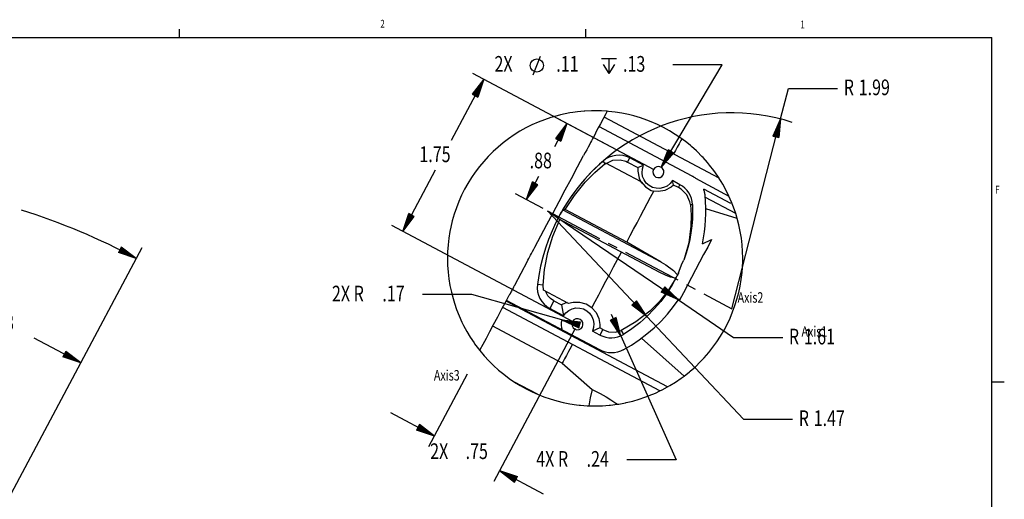
# Model space of a CAD drawing. Extents: x 0.3 to 33.8, y 0.2 to 21.6.
# Drawn here: x 23.6 to 33.6, y 16.7 to 21.6 of the extents above; entities that cross this region are included whole.
import ezdxf

# ---------------------------------------------------------------- set-up
doc = ezdxf.new("R2010")
doc.units = 0
doc.header["$MEASUREMENT"] = 0
doc.linetypes.add('SLDCENTERLINES0', pattern=[0.75, 0.6, -0.05, 0.05, -0.05])
doc.layers.get('0').update_dxf_attribs({"linetype": 'CONTINUOUS'})
doc.dimstyles.new('SLDDIMSTYLE0', dxfattribs={"dimtxt": 0.25, "dimasz": 0.18, "dimexe": 0.18, "dimexo": 0.0625, "dimgap": 0.09, "dimtad": 0, "dimtih": 1, "dimtoh": 1, "dimzin": 0, "dimdsep": 46, "dimtxsty": 'Standard', "dimcen": 0.09, "dimadec": 0, "dimazin": 0, "dimtfac": 1, "dimtdec": 4, "dimtofl": 0, "dimtmove": 0, "dimatfit": 0, "dimfxl": 1, "dimtolj": 1, "dimtzin": 0, "dimarcsym": 0})
doc.dimstyles.new('SLDDIMSTYLE1', dxfattribs={"dimtxt": 0.25, "dimasz": 0.18, "dimexe": 0.18, "dimexo": 0.0625, "dimgap": 0.09, "dimtad": 0, "dimtih": 1, "dimtoh": 1, "dimzin": 0, "dimdsep": 46, "dimtxsty": 'Standard', "dimcen": 0.09, "dimadec": 0, "dimazin": 0, "dimtfac": 1, "dimtdec": 4, "dimtofl": 0, "dimtmove": 0, "dimatfit": 0, "dimfxl": 1, "dimtolj": 1, "dimtzin": 0, "dimarcsym": 0})

# ---------------------------------------------------------------- blocks, each defined once
blk = doc.blocks.new('N32')
at = {"color": 7, "width": 0.75}
blk.add_text('2', height=0.0797, dxfattribs=at).set_placement((0, -0.0797))
blk = doc.blocks.new('N33')
at = {"color": 7, "width": 0.75}
blk.add_text('1', height=0.0797, dxfattribs=at).set_placement((0, -0.0797))
blk = doc.blocks.new('N40')
at = {"color": 7, "width": 0.75}
blk.add_text('F', height=0.0797, dxfattribs=at).set_placement((0, -0.0797))
blk = doc.blocks.new('*D58')
at = {"color": 7, "linetype": 'Continuous'}
for p, q in [((21.5501, 18.7912), (21.5501, 20.1098)), ((23.4001, 16.4708), (24.892, 19.2766))]:
    blk.add_line(p, q, dxfattribs=at)
at = {"color": 7}
for p, q in [((21.5501, 19.9848), (21.7385, 20.0138)), ((21.5689, 19.9846), (21.7385, 20.0107)), ((21.5877, 19.9843), (21.7384, 20.0075)), ((21.6065, 19.9841), (21.7384, 20.0044)), ((21.6253, 19.9838), (21.7383, 20.0012)), ((21.6441, 19.9836), (21.7383, 19.9981)), ((21.7376, 19.9508), (21.7385, 20.0138)), ((21.5501, 19.9848), (21.7376, 19.9508)), ((21.5689, 19.9846), (21.7377, 19.954)), ((21.5877, 19.9843), (21.7377, 19.9571)), ((21.6065, 19.9841), (21.7378, 19.9603)), ((21.6253, 19.9838), (21.7378, 19.9634)), ((21.6441, 19.9836), (21.7379, 19.9666)), ((21.6629, 19.9833), (21.7382, 19.9949)), ((21.6629, 19.9833), (21.7379, 19.9697)), ((21.6817, 19.9831), (21.7382, 19.9918)), ((21.6817, 19.9831), (21.7379, 19.9729)), ((21.7005, 19.9828), (21.7382, 19.9886)), ((21.7005, 19.9828), (21.738, 19.976)), ((21.7193, 19.9826), (21.7381, 19.9855)), ((21.7193, 19.9826), (21.738, 19.9792)), ((21.7381, 19.9823), (21.7381, 19.9823)), ((21.7381, 19.9823), (21.7381, 19.9823)), ((24.6805, 19.2803), (24.6517, 19.2243)), ((24.8333, 19.1662), (24.6517, 19.2243)), ((24.8166, 19.1748), (24.6532, 19.2271)), ((24.7999, 19.1834), (24.6546, 19.2299)), ((24.7831, 19.192), (24.656, 19.2327)), ((24.7664, 19.2007), (24.6575, 19.2355)), ((24.7497, 19.2093), (24.6589, 19.2383)), ((24.733, 19.2179), (24.6604, 19.2411)), ((24.7163, 19.2265), (24.6618, 19.2439)), ((24.6996, 19.2351), (24.6632, 19.2467)), ((24.6828, 19.2437), (24.6647, 19.2495)), ((24.6661, 19.2523), (24.6661, 19.2523)), ((24.6661, 19.2523), (24.6661, 19.2523)), ((24.6828, 19.2437), (24.6676, 19.2551)), ((24.6996, 19.2351), (24.669, 19.2579)), ((24.7163, 19.2265), (24.6705, 19.2607)), ((24.733, 19.2179), (24.6719, 19.2635)), ((24.7497, 19.2093), (24.6733, 19.2663)), ((24.7664, 19.2007), (24.6748, 19.2691)), ((24.7831, 19.192), (24.6762, 19.2719)), ((24.7999, 19.1834), (24.6777, 19.2747)), ((24.8166, 19.1748), (24.6791, 19.2775)), ((24.8333, 19.1662), (24.6805, 19.2803))]:
    blk.add_line(p, q, dxfattribs=at)
at = {"color": 7, "linetype": 'Continuous'}
for start, end in [(79.55397, 90), (62, 72.3901)]:
    blk.add_arc((21.5501, 12.9914), 6.9934, start, end, dxfattribs=at)
at = {"color": 7, "width": 0.75}
blk.add_text('28.00%%d', height=0.15937, dxfattribs=at).set_placement((22.8806, 19.7079))
blk = doc.blocks.new('*D63')
at = {"color": 7, "linetype": 'Continuous'}
for p, q in [((21.5736, 16.5076), (22.8879, 18.9795)), ((22.8292, 18.8692), (23.2374, 18.6521)), ((24.2684, 18.1039), (23.7975, 18.3543)), ((23.4001, 16.4708), (24.3271, 18.2143))]:
    blk.add_line(p, q, dxfattribs=at)
at = {"color": 7}
for p, q in [((22.8292, 18.8692), (22.9804, 18.7531)), ((22.8292, 18.8692), (23.01, 18.8087)), ((22.8458, 18.8603), (22.9819, 18.7559)), ((22.8458, 18.8603), (23.0085, 18.8059)), ((22.8624, 18.8515), (22.9834, 18.7586)), ((22.8624, 18.8515), (23.0071, 18.8031)), ((22.879, 18.8427), (22.9849, 18.7614)), ((22.879, 18.8427), (23.0056, 18.8004)), ((22.8956, 18.8339), (22.9864, 18.7642)), ((22.8956, 18.8339), (23.0041, 18.7976)), ((22.9122, 18.825), (22.9878, 18.767)), ((22.9122, 18.825), (23.0026, 18.7948)), ((22.9288, 18.8162), (22.9893, 18.7698)), ((22.9288, 18.8162), (23.0011, 18.792)), ((22.9454, 18.8074), (22.9908, 18.7726)), ((22.9454, 18.8074), (22.9997, 18.7892)), ((22.962, 18.7985), (22.9923, 18.7753)), ((22.962, 18.7985), (22.9982, 18.7865)), ((22.9804, 18.7531), (23.01, 18.8087)), ((22.9786, 18.7897), (22.9938, 18.7781)), ((22.9786, 18.7897), (22.9967, 18.7837)), ((22.9952, 18.7809), (22.9952, 18.7809)), ((22.9952, 18.7809), (22.9952, 18.7809)), ((24.1172, 18.22, 2.875), (24.0877, 18.1644, 2.875)), ((24.1356, 18.1745, 2.875), (24.1054, 18.1977, 2.875)), ((24.1522, 18.1657, 2.875), (24.1069, 18.2005, 2.875)), ((24.1688, 18.1569, 2.875), (24.1084, 18.2033, 2.875)), ((24.1854, 18.148, 2.875), (24.1098, 18.2061, 2.875)), ((24.202, 18.1392, 2.875), (24.1113, 18.2089, 2.875)), ((24.2186, 18.1304, 2.875), (24.1128, 18.2116, 2.875)), ((24.2352, 18.1216, 2.875), (24.1143, 18.2144, 2.875)), ((24.2518, 18.1127, 2.875), (24.1158, 18.2172, 2.875)), ((24.2684, 18.1039, 2.875), (24.1172, 18.22, 2.875)), ((24.2684, 18.1039, 2.875), (24.0877, 18.1644, 2.875)), ((24.2518, 18.1127, 2.875), (24.0891, 18.1671, 2.875)), ((24.2352, 18.1216, 2.875), (24.0906, 18.1699, 2.875)), ((24.2186, 18.1304, 2.875), (24.0921, 18.1727, 2.875)), ((24.202, 18.1392, 2.875), (24.0936, 18.1755, 2.875)), ((24.1854, 18.148, 2.875), (24.0951, 18.1783, 2.875)), ((24.1688, 18.1569, 2.875), (24.0965, 18.1811, 2.875)), ((24.1522, 18.1657, 2.875), (24.098, 18.1838, 2.875)), ((24.1356, 18.1745, 2.875), (24.0995, 18.1866, 2.875)), ((24.119, 18.1834, 2.875), (24.101, 18.1894, 2.875)), ((24.1025, 18.1922, 2.875), (24.1025, 18.1922, 2.875)), ((24.1025, 18.1922, 2.875), (24.1025, 18.1922, 2.875)), ((24.119, 18.1834, 2.875), (24.1039, 18.195, 2.875))]:
    blk.add_line(p, q, dxfattribs=at)
at = {"color": 7, "width": 0.75}
blk.add_text('1.63', height=0.15937, dxfattribs=at).set_placement((23.2752, 18.434))
blk = doc.blocks.new('*D77')
at = {"color": 7, "linetype": 'Continuous'}
for p, q in [((29.2061, 20.5361), (29.0799, 20.2986)), ((30.0911, 20.0655), (29.0958, 20.5947)), ((28.7954, 19.7635), (28.9216, 20.0009)), ((28.9637, 19.6739), (28.685, 19.8222))]:
    blk.add_line(p, q, dxfattribs=at)
at = {"color": 7}
for p, q in [((29.2061, 20.5361), (29.0901, 20.3848)), ((29.1973, 20.5195), (29.0929, 20.3834)), ((29.1885, 20.5029), (29.0956, 20.3819)), ((29.1885, 20.5029), (29.1401, 20.3582)), ((29.1973, 20.5195), (29.1429, 20.3567)), ((29.2061, 20.5361), (29.1457, 20.3553)), ((29.1797, 20.4863), (29.0984, 20.3804)), ((29.1708, 20.4697), (29.1012, 20.3789)), ((29.162, 20.4531), (29.104, 20.3775)), ((29.1532, 20.4365), (29.1068, 20.376)), ((29.1444, 20.4199), (29.1095, 20.3745)), ((29.1355, 20.4033), (29.1123, 20.373)), ((29.1355, 20.4033), (29.1235, 20.3671)), ((29.1444, 20.4199), (29.1262, 20.3656)), ((29.1532, 20.4365), (29.129, 20.3641)), ((29.162, 20.4531), (29.1318, 20.3627)), ((29.1708, 20.4697), (29.1346, 20.3612)), ((29.1797, 20.4863), (29.1374, 20.3597)), ((29.0901, 20.3848), (29.1457, 20.3553)), ((29.1267, 20.3867), (29.1151, 20.3715)), ((29.1179, 20.3701), (29.1179, 20.3701)), ((29.1179, 20.3701), (29.1179, 20.3701)), ((29.1267, 20.3867), (29.1207, 20.3686)), ((28.7954, 19.7635), (28.8558, 19.9443)), ((28.7954, 19.7635), (28.9114, 19.9147)), ((28.8042, 19.7801), (28.8586, 19.9428)), ((28.8042, 19.7801), (28.9087, 19.9162)), ((28.813, 19.7967), (28.8614, 19.9413)), ((28.813, 19.7967), (28.9059, 19.9176)), ((28.8218, 19.8133), (28.8642, 19.9398)), ((28.8218, 19.8133), (28.9031, 19.9191)), ((28.8307, 19.8299), (28.8669, 19.9383)), ((28.8307, 19.8299), (28.9003, 19.9206)), ((28.8395, 19.8465), (28.8697, 19.9369)), ((28.8395, 19.8465), (28.8975, 19.9221)), ((28.8483, 19.8631), (28.8725, 19.9354)), ((28.8483, 19.8631), (28.8947, 19.9235)), ((28.9114, 19.9147), (28.8558, 19.9443)), ((28.8571, 19.8797), (28.8753, 19.9339)), ((28.8571, 19.8797), (28.892, 19.925)), ((28.866, 19.8963), (28.8781, 19.9324)), ((28.866, 19.8963), (28.8892, 19.9265)), ((28.8748, 19.9129), (28.8808, 19.9309)), ((28.8748, 19.9129), (28.8864, 19.928)), ((28.8836, 19.9295), (28.8836, 19.9295)), ((28.8836, 19.9295), (28.8836, 19.9295))]:
    blk.add_line(p, q, dxfattribs=at)
at = {"color": 7, "width": 0.75}
blk.add_text('.88', height=0.15937, dxfattribs=at).set_placement((28.8277, 20.0806))
blk = doc.blocks.new('*D78')
at = {"color": 7, "linetype": 'Continuous'}
for p, q in [((31.3753, 20.5823), (31.455, 20.893)), ((31.455, 20.893), (31.955, 20.893)), ((30.8811, 18.6545), (31.3753, 20.5823))]:
    blk.add_line(p, q, dxfattribs=at)
at = {"color": 7}
for p, q in [((31.3753, 20.5823, -0.1143), (31.2981, 20.408, -0.1143)), ((31.3707, 20.5641, -0.1143), (31.3012, 20.4072, -0.1143)), ((31.366, 20.5459, -0.1143), (31.3042, 20.4064, -0.1143)), ((31.3613, 20.5276, -0.1143), (31.3073, 20.4056, -0.1143)), ((31.3567, 20.5094, -0.1143), (31.3103, 20.4049, -0.1143)), ((31.3567, 20.5094, -0.1143), (31.347, 20.3955, -0.1143)), ((31.3613, 20.5276, -0.1143), (31.35, 20.3947, -0.1143)), ((31.366, 20.5459, -0.1143), (31.3531, 20.3939, -0.1143)), ((31.3707, 20.5641, -0.1143), (31.3561, 20.3931, -0.1143)), ((31.3753, 20.5823, -0.1143), (31.3592, 20.3923, -0.1143)), ((31.2981, 20.408, -0.1143), (31.3592, 20.3923, -0.1143)), ((31.352, 20.4912, -0.1143), (31.3134, 20.4041, -0.1143)), ((31.3473, 20.473, -0.1143), (31.3165, 20.4033, -0.1143)), ((31.3427, 20.4548, -0.1143), (31.3195, 20.4025, -0.1143)), ((31.338, 20.4366, -0.1143), (31.3226, 20.4017, -0.1143)), ((31.3333, 20.4184, -0.1143), (31.3256, 20.401, -0.1143)), ((31.3287, 20.4002, -0.1143), (31.3287, 20.4002, -0.1143)), ((31.3287, 20.4002, -0.1143), (31.3287, 20.4002, -0.1143)), ((31.3333, 20.4184, -0.1143), (31.3317, 20.3994, -0.1143)), ((31.338, 20.4366, -0.1143), (31.3348, 20.3986, -0.1143)), ((31.3427, 20.4548, -0.1143), (31.3378, 20.3978, -0.1143)), ((31.3473, 20.473, -0.1143), (31.3409, 20.397, -0.1143)), ((31.352, 20.4912, -0.1143), (31.3439, 20.3963, -0.1143))]:
    blk.add_line(p, q, dxfattribs=at)
at = {"color": 7, "linetype": 'Continuous'}
blk.add_arc((30.8811, 18.6545, -0.1143), 1.9902, 72.02614, 149.70034, dxfattribs=at)
at = {"color": 7, "width": 0.75}
for s, height, p in [('R', 0.1594, (32.0175, 20.8238)), ('1.99', 0.15937, (32.1692, 20.8238))]:
    blk.add_text(s, height=height, dxfattribs=at).set_placement(p)
blk = doc.blocks.new('*D79')
at = {"color": 7, "linetype": 'Continuous'}
for p, q in [((29.0079, 19.6505), (30.0176, 18.5753)), ((30.0176, 18.5753), (30.9979, 17.5313)), ((30.9979, 17.5313), (31.4979, 17.5313))]:
    blk.add_line(p, q, dxfattribs=at)
at = {"color": 7}
for p, q in [((29.9118, 18.7339, -0.1143), (29.8659, 18.6908, -0.1143)), ((29.9661, 18.6301, -0.1143), (29.8751, 18.6994, -0.1143)), ((29.9532, 18.6438, -0.1143), (29.8774, 18.7015, -0.1143)), ((29.9404, 18.6575, -0.1143), (29.8797, 18.7037, -0.1143)), ((29.9275, 18.6712, -0.1143), (29.882, 18.7058, -0.1143)), ((29.9146, 18.6849, -0.1143), (29.8843, 18.708, -0.1143)), ((29.9018, 18.6986, -0.1143), (29.8866, 18.7102, -0.1143)), ((29.8889, 18.7123, -0.1143), (29.8889, 18.7123, -0.1143)), ((29.8889, 18.7123, -0.1143), (29.8889, 18.7123, -0.1143)), ((29.9018, 18.6986, -0.1143), (29.8912, 18.7145, -0.1143)), ((29.9146, 18.6849, -0.1143), (29.8935, 18.7166, -0.1143)), ((29.9275, 18.6712, -0.1143), (29.8958, 18.7188, -0.1143)), ((29.9404, 18.6575, -0.1143), (29.8981, 18.7209, -0.1143)), ((29.9532, 18.6438, -0.1143), (29.9004, 18.7231, -0.1143)), ((29.9661, 18.6301, -0.1143), (29.9027, 18.7253, -0.1143)), ((29.979, 18.6164, -0.1143), (29.905, 18.7274, -0.1143)), ((29.9918, 18.6027, -0.1143), (29.9073, 18.7296, -0.1143)), ((30.0047, 18.589, -0.1143), (29.9095, 18.7317, -0.1143)), ((30.0176, 18.5753, -0.1143), (29.9118, 18.7339, -0.1143)), ((30.0176, 18.5753, -0.1143), (29.8659, 18.6908, -0.1143)), ((30.0047, 18.589, -0.1143), (29.8682, 18.6929, -0.1143)), ((29.9918, 18.6027, -0.1143), (29.8705, 18.6951, -0.1143)), ((29.979, 18.6164, -0.1143), (29.8728, 18.6972, -0.1143))]:
    blk.add_line(p, q, dxfattribs=at)
at = {"color": 7, "width": 0.75}
for s, height, p in [('R', 0.1594, (31.5604, 17.4621)), ('1.47', 0.15937, (31.7121, 17.4621))]:
    blk.add_text(s, height=height, dxfattribs=at).set_placement(p)
blk = doc.blocks.new('*D80')
at = {"color": 7, "linetype": 'Continuous'}
for p, q in [((29.0079, 19.6505), (30.3377, 18.7432)), ((30.3377, 18.7432), (30.8977, 18.3611)), ((30.8977, 18.3611), (31.3977, 18.3611))]:
    blk.add_line(p, q, dxfattribs=at)
at = {"color": 7}
for p, q in [((30.2001, 18.8752, -0.1143), (30.1646, 18.8231, -0.1143)), ((30.3377, 18.7432, -0.1143), (30.1646, 18.8231, -0.1143)), ((30.3221, 18.7538, -0.1143), (30.1664, 18.8257, -0.1143)), ((30.3066, 18.7644, -0.1143), (30.1682, 18.8283, -0.1143)), ((30.2911, 18.775, -0.1143), (30.17, 18.8309, -0.1143)), ((30.2756, 18.7856, -0.1143), (30.1717, 18.8335, -0.1143)), ((30.26, 18.7962, -0.1143), (30.1735, 18.8361, -0.1143)), ((30.2445, 18.8068, -0.1143), (30.1753, 18.8388, -0.1143)), ((30.229, 18.8174, -0.1143), (30.1771, 18.8414, -0.1143)), ((30.2134, 18.828, -0.1143), (30.1788, 18.844, -0.1143)), ((30.1979, 18.8386, -0.1143), (30.1806, 18.8466, -0.1143)), ((30.1824, 18.8492, -0.1143), (30.1824, 18.8492, -0.1143)), ((30.1824, 18.8492, -0.1143), (30.1824, 18.8492, -0.1143)), ((30.1979, 18.8386, -0.1143), (30.1842, 18.8518, -0.1143)), ((30.2134, 18.828, -0.1143), (30.1859, 18.8544, -0.1143)), ((30.229, 18.8174, -0.1143), (30.1877, 18.857, -0.1143)), ((30.2445, 18.8068, -0.1143), (30.1895, 18.8596, -0.1143)), ((30.26, 18.7962, -0.1143), (30.1913, 18.8622, -0.1143)), ((30.2756, 18.7856, -0.1143), (30.193, 18.8648, -0.1143)), ((30.2911, 18.775, -0.1143), (30.1948, 18.8674, -0.1143)), ((30.3066, 18.7644, -0.1143), (30.1966, 18.87, -0.1143)), ((30.3221, 18.7538, -0.1143), (30.1984, 18.8726, -0.1143)), ((30.3377, 18.7432, -0.1143), (30.2001, 18.8752, -0.1143))]:
    blk.add_line(p, q, dxfattribs=at)
at = {"color": 7, "width": 0.75}
for s, height, p in [('R', 0.1594, (31.4602, 18.2919)), ('1.61', 0.15937, (31.6119, 18.2919))]:
    blk.add_text(s, height=height, dxfattribs=at).set_placement(p)
blk = doc.blocks.new('*D81')
at = {"color": 7, "linetype": 'Continuous'}
for p, q in [((30.0911, 20.0655), (28.2506, 21.0442)), ((28.3609, 20.9855), (28.0293, 20.3618)), ((27.5393, 19.4403), (27.871, 20.064)), ((29.2695, 18.5204), (27.429, 19.499))]:
    blk.add_line(p, q, dxfattribs=at)
at = {"color": 7}
for p, q in [((28.3609, 20.9855, -0.1143), (28.2448, 20.8343, -0.1143)), ((28.3521, 20.9689, -0.1143), (28.2476, 20.8328, -0.1143)), ((28.3433, 20.9523, -0.1143), (28.2504, 20.8313, -0.1143)), ((28.3344, 20.9357, -0.1143), (28.2532, 20.8298, -0.1143)), ((28.3256, 20.9191, -0.1143), (28.256, 20.8283, -0.1143)), ((28.3168, 20.9025, -0.1143), (28.2588, 20.8269, -0.1143)), ((28.3168, 20.9025, -0.1143), (28.2866, 20.8121, -0.1143)), ((28.3256, 20.9191, -0.1143), (28.2893, 20.8106, -0.1143)), ((28.3344, 20.9357, -0.1143), (28.2921, 20.8091, -0.1143)), ((28.3433, 20.9523, -0.1143), (28.2949, 20.8076, -0.1143)), ((28.3521, 20.9689, -0.1143), (28.2977, 20.8062, -0.1143)), ((28.3609, 20.9855, -0.1143), (28.3005, 20.8047, -0.1143)), ((28.2448, 20.8343, -0.1143), (28.3005, 20.8047, -0.1143)), ((28.308, 20.8859, -0.1143), (28.2615, 20.8254, -0.1143)), ((28.2991, 20.8693, -0.1143), (28.2643, 20.8239, -0.1143)), ((28.2903, 20.8527, -0.1143), (28.2671, 20.8224, -0.1143)), ((28.2815, 20.8361, -0.1143), (28.2699, 20.821, -0.1143)), ((28.2727, 20.8195, -0.1143), (28.2727, 20.8195, -0.1143)), ((28.2727, 20.8195, -0.1143), (28.2727, 20.8195, -0.1143)), ((28.2815, 20.8361, -0.1143), (28.2754, 20.818, -0.1143)), ((28.2903, 20.8527, -0.1143), (28.2782, 20.8165, -0.1143)), ((28.2991, 20.8693, -0.1143), (28.281, 20.815, -0.1143)), ((28.308, 20.8859, -0.1143), (28.2838, 20.8136, -0.1143)), ((27.5393, 19.4403, -0.1143), (27.5998, 19.6211, -0.1143)), ((27.5482, 19.4569, -0.1143), (27.6026, 19.6196, -0.1143)), ((27.557, 19.4735, -0.1143), (27.6054, 19.6181, -0.1143)), ((27.5658, 19.4901, -0.1143), (27.6081, 19.6167, -0.1143)), ((27.5746, 19.5067, -0.1143), (27.6109, 19.6152, -0.1143)), ((27.5835, 19.5233, -0.1143), (27.6137, 19.6137, -0.1143)), ((27.5835, 19.5233, -0.1143), (27.6415, 19.5989, -0.1143)), ((27.5923, 19.5399, -0.1143), (27.6165, 19.6122, -0.1143)), ((27.5923, 19.5399, -0.1143), (27.6387, 19.6004, -0.1143)), ((27.6554, 19.5915, -0.1143), (27.5998, 19.6211, -0.1143)), ((27.6011, 19.5565, -0.1143), (27.6193, 19.6107, -0.1143)), ((27.6011, 19.5565, -0.1143), (27.6359, 19.6019, -0.1143)), ((27.61, 19.5731, -0.1143), (27.622, 19.6093, -0.1143)), ((27.61, 19.5731, -0.1143), (27.6332, 19.6033, -0.1143)), ((27.6188, 19.5897, -0.1143), (27.6248, 19.6078, -0.1143)), ((27.6188, 19.5897, -0.1143), (27.6304, 19.6048, -0.1143)), ((27.6276, 19.6063, -0.1143), (27.6276, 19.6063, -0.1143)), ((27.6276, 19.6063, -0.1143), (27.6276, 19.6063, -0.1143)), ((27.5393, 19.4403, -0.1143), (27.6554, 19.5915, -0.1143)), ((27.5482, 19.4569, -0.1143), (27.6526, 19.593, -0.1143)), ((27.557, 19.4735, -0.1143), (27.6499, 19.5945, -0.1143)), ((27.5658, 19.4901, -0.1143), (27.6471, 19.596, -0.1143)), ((27.5746, 19.5067, -0.1143), (27.6443, 19.5974, -0.1143))]:
    blk.add_line(p, q, dxfattribs=at)
at = {"color": 7, "width": 0.75}
blk.add_text('1.75', height=0.15937, dxfattribs=at).set_placement((27.7079, 20.1437))
blk = doc.blocks.new('*D82')
at = {"color": 7, "linetype": 'Continuous'}
for p, q in [((29.6548, 18.5987), (29.7525, 18.3793)), ((29.7525, 18.3793), (30.3148, 17.1177)), ((30.3148, 17.1177), (29.8148, 17.1177))]:
    blk.add_line(p, q, dxfattribs=at)
at = {"color": 7}
for p, q in [((29.7048, 18.5638, -0.1143), (29.6472, 18.5382, -0.1143)), ((29.7525, 18.3793, -0.1143), (29.6472, 18.5382, -0.1143)), ((29.7449, 18.3965, -0.1143), (29.6501, 18.5395, -0.1143)), ((29.7372, 18.4136, -0.1143), (29.653, 18.5408, -0.1143)), ((29.7296, 18.4308, -0.1143), (29.6559, 18.542, -0.1143)), ((29.7219, 18.448, -0.1143), (29.6587, 18.5433, -0.1143)), ((29.7143, 18.4652, -0.1143), (29.6616, 18.5446, -0.1143)), ((29.7066, 18.4823, -0.1143), (29.6645, 18.5459, -0.1143)), ((29.699, 18.4995, -0.1143), (29.6674, 18.5472, -0.1143)), ((29.6913, 18.5167, -0.1143), (29.6702, 18.5485, -0.1143)), ((29.6836, 18.5338, -0.1143), (29.6731, 18.5497, -0.1143)), ((29.676, 18.551, -0.1143), (29.676, 18.551, -0.1143)), ((29.676, 18.551, -0.1143), (29.676, 18.551, -0.1143)), ((29.6836, 18.5338, -0.1143), (29.6789, 18.5523, -0.1143)), ((29.6913, 18.5167, -0.1143), (29.6817, 18.5536, -0.1143)), ((29.699, 18.4995, -0.1143), (29.6846, 18.5549, -0.1143)), ((29.7066, 18.4823, -0.1143), (29.6875, 18.5561, -0.1143)), ((29.7143, 18.4652, -0.1143), (29.6904, 18.5574, -0.1143)), ((29.7219, 18.448, -0.1143), (29.6933, 18.5587, -0.1143)), ((29.7296, 18.4308, -0.1143), (29.6961, 18.56, -0.1143)), ((29.7372, 18.4136, -0.1143), (29.699, 18.5613, -0.1143)), ((29.7449, 18.3965, -0.1143), (29.7019, 18.5626, -0.1143)), ((29.7525, 18.3793, -0.1143), (29.7048, 18.5638, -0.1143))]:
    blk.add_line(p, q, dxfattribs=at)
at = {"color": 7, "width": 0.75}
for s, p in [('4X R', (28.8945, 17.0485)), ('.24', (29.4062, 17.0485))]:
    blk.add_text(s, height=0.15937, dxfattribs=at).set_placement(p)
blk = doc.blocks.new('*D83')
at = {"color": 7, "linetype": 'Continuous'}
for p, q in [((28.2404, 18.7977), (27.7404, 18.7977)), ((29.1537, 18.5417), (28.2404, 18.7977)), ((29.3136, 18.4969), (29.1537, 18.5417))]:
    blk.add_line(p, q, dxfattribs=at)
at = {"color": 7}
for p, q in [((29.1537, 18.5417, -0.1143), (29.3262, 18.4607, -0.1143)), ((29.1537, 18.5417, -0.1143), (29.3432, 18.5213, -0.1143)), ((29.1718, 18.5366, -0.1143), (29.3271, 18.4637, -0.1143)), ((29.1718, 18.5366, -0.1143), (29.3424, 18.5183, -0.1143)), ((29.1899, 18.5316, -0.1143), (29.3279, 18.4667, -0.1143)), ((29.1899, 18.5316, -0.1143), (29.3415, 18.5152, -0.1143)), ((29.208, 18.5265, -0.1143), (29.3288, 18.4698, -0.1143)), ((29.208, 18.5265, -0.1143), (29.3407, 18.5122, -0.1143)), ((29.2261, 18.5214, -0.1143), (29.3296, 18.4728, -0.1143)), ((29.2261, 18.5214, -0.1143), (29.3398, 18.5092, -0.1143)), ((29.2442, 18.5164, -0.1143), (29.3305, 18.4758, -0.1143)), ((29.2442, 18.5164, -0.1143), (29.339, 18.5062, -0.1143)), ((29.2623, 18.5113, -0.1143), (29.3313, 18.4789, -0.1143)), ((29.2623, 18.5113, -0.1143), (29.3381, 18.5031, -0.1143)), ((29.2804, 18.5062, -0.1143), (29.3322, 18.4819, -0.1143)), ((29.2804, 18.5062, -0.1143), (29.3373, 18.5001, -0.1143)), ((29.2985, 18.5011, -0.1143), (29.333, 18.4849, -0.1143)), ((29.2985, 18.5011, -0.1143), (29.3364, 18.4971, -0.1143)), ((29.3262, 18.4607, -0.1143), (29.3432, 18.5213, -0.1143)), ((29.3166, 18.4961, -0.1143), (29.3339, 18.488, -0.1143)), ((29.3166, 18.4961, -0.1143), (29.3356, 18.494, -0.1143)), ((29.3347, 18.491, -0.1143), (29.3347, 18.491, -0.1143)), ((29.3347, 18.491, -0.1143), (29.3347, 18.491, -0.1143))]:
    blk.add_line(p, q, dxfattribs=at)
at = {"color": 7, "linetype": 'Continuous'}
blk.add_arc((29.3136, 18.4969, -0.1143), 0.1661, 165.3584, 201.31044, dxfattribs=at)
at = {"color": 7, "width": 0.75}
for s, p in [('2X R', (26.8201, 18.7285)), ('.17', (27.3318, 18.7285))]:
    blk.add_text(s, height=0.15937, dxfattribs=at).set_placement(p)
blk = doc.blocks.new('*D84')
at = {"color": 7}
for p, q in [((28.8626, 21.0302), (28.9391, 21.2215)), ((29.556, 21.1976), (29.709, 21.1976)), ((29.6325, 21.1976), (29.6325, 21.0446)), ((29.5751, 21.1364), (29.6325, 21.0446)), ((29.6899, 21.1364), (29.6325, 21.0446)), ((30.1638, 20.0902, -0.1143), (30.2328, 20.2679, -0.1143)), ((30.1638, 20.0902, -0.1143), (30.287, 20.2357, -0.1143)), ((30.1734, 20.1064, -0.1143), (30.2355, 20.2663, -0.1143)), ((30.1734, 20.1064, -0.1143), (30.2843, 20.2373, -0.1143)), ((30.183, 20.1225, -0.1143), (30.2382, 20.2647, -0.1143)), ((30.183, 20.1225, -0.1143), (30.2816, 20.2389, -0.1143)), ((30.1927, 20.1387, -0.1143), (30.241, 20.2631, -0.1143)), ((30.1927, 20.1387, -0.1143), (30.2789, 20.2405, -0.1143)), ((30.2023, 20.1548, -0.1143), (30.2437, 20.2614, -0.1143)), ((30.2023, 20.1548, -0.1143), (30.2762, 20.2421, -0.1143)), ((30.2119, 20.171, -0.1143), (30.2464, 20.2598, -0.1143)), ((30.2119, 20.171, -0.1143), (30.2734, 20.2437, -0.1143)), ((30.2215, 20.1872, -0.1143), (30.2491, 20.2582, -0.1143)), ((30.2215, 20.1872, -0.1143), (30.2707, 20.2454, -0.1143)), ((30.2311, 20.2033, -0.1143), (30.2518, 20.2566, -0.1143)), ((30.2311, 20.2033, -0.1143), (30.268, 20.247, -0.1143)), ((30.287, 20.2357, -0.1143), (30.2328, 20.2679, -0.1143)), ((30.2407, 20.2195, -0.1143), (30.2545, 20.255, -0.1143)), ((30.2407, 20.2195, -0.1143), (30.2653, 20.2486, -0.1143)), ((30.2503, 20.2356, -0.1143), (30.2572, 20.2534, -0.1143)), ((30.2503, 20.2356, -0.1143), (30.2626, 20.2502, -0.1143)), ((30.2599, 20.2518, -0.1143), (30.2599, 20.2518, -0.1143)), ((30.2599, 20.2518, -0.1143), (30.2599, 20.2518, -0.1143))]:
    blk.add_line(p, q, dxfattribs=at)
at = {"color": 7, "linetype": 'Continuous'}
for p, q in [((30.1638, 20.0902), (30.7828, 21.1313)), ((30.7828, 21.1313), (30.2828, 21.1313))]:
    blk.add_line(p, q, dxfattribs=at)
at = {"color": 7}
blk.add_circle((28.9009, 21.1258), 0.0669, dxfattribs=at)
at = {"color": 7, "width": 0.75}
for s, p in [('2X ', (28.4706, 21.0621)), ('.11', (29.0983, 21.0621)), ('.13', (29.7759, 21.0621))]:
    blk.add_text(s, height=0.15937, dxfattribs=at).set_placement(p)
blk = doc.blocks.new('*D85')
at = {"color": 7, "linetype": 'Continuous'}
for p, q in [((29.2902, 18.4528), (28.4638, 16.8986)), ((28.1937, 17.9881), (27.8016, 17.2507)), ((27.8603, 17.3611), (27.4188, 17.5958)), ((28.5225, 17.009), (28.964, 16.7742))]:
    blk.add_line(p, q, dxfattribs=at)
at = {"color": 7}
for p, q in [((27.7091, 17.4771, -0.1143), (27.6795, 17.4215, -0.1143)), ((27.8603, 17.3611, -0.1143), (27.6795, 17.4215, -0.1143)), ((27.8437, 17.3699, -0.1143), (27.681, 17.4243, -0.1143)), ((27.8271, 17.3787, -0.1143), (27.6825, 17.4271, -0.1143)), ((27.8105, 17.3876, -0.1143), (27.6839, 17.4299, -0.1143)), ((27.7939, 17.3964, -0.1143), (27.6854, 17.4326, -0.1143)), ((27.7773, 17.4052, -0.1143), (27.6869, 17.4354, -0.1143)), ((27.7607, 17.414, -0.1143), (27.6884, 17.4382, -0.1143)), ((27.7441, 17.4229, -0.1143), (27.6899, 17.441, -0.1143)), ((27.7275, 17.4317, -0.1143), (27.6913, 17.4438, -0.1143)), ((27.7109, 17.4405, -0.1143), (27.6928, 17.4466, -0.1143)), ((27.6943, 17.4493, -0.1143), (27.6943, 17.4493, -0.1143)), ((27.6943, 17.4493, -0.1143), (27.6943, 17.4493, -0.1143)), ((27.7109, 17.4405, -0.1143), (27.6958, 17.4521, -0.1143)), ((27.7275, 17.4317, -0.1143), (27.6972, 17.4549, -0.1143)), ((27.7441, 17.4229, -0.1143), (27.6987, 17.4577, -0.1143)), ((27.7607, 17.414, -0.1143), (27.7002, 17.4605, -0.1143)), ((27.7773, 17.4052, -0.1143), (27.7017, 17.4632, -0.1143)), ((27.7939, 17.3964, -0.1143), (27.7032, 17.466, -0.1143)), ((27.8105, 17.3876, -0.1143), (27.7046, 17.4688, -0.1143)), ((27.8271, 17.3787, -0.1143), (27.7061, 17.4716, -0.1143)), ((27.8437, 17.3699, -0.1143), (27.7076, 17.4744, -0.1143)), ((27.8603, 17.3611, -0.1143), (27.7091, 17.4771, -0.1143)), ((28.5225, 17.009, -0.1143), (28.6737, 16.8929, -0.1143)), ((28.5225, 17.009, -0.1143), (28.7033, 16.9485, -0.1143)), ((28.5391, 17.0001, -0.1143), (28.6752, 16.8957, -0.1143)), ((28.5391, 17.0001, -0.1143), (28.7018, 16.9457, -0.1143)), ((28.5557, 16.9913, -0.1143), (28.6767, 16.8985, -0.1143)), ((28.5557, 16.9913, -0.1143), (28.7003, 16.943, -0.1143)), ((28.5723, 16.9825, -0.1143), (28.6781, 16.9012, -0.1143)), ((28.5723, 16.9825, -0.1143), (28.6988, 16.9402, -0.1143)), ((28.5889, 16.9737, -0.1143), (28.6796, 16.904, -0.1143)), ((28.5889, 16.9737, -0.1143), (28.6974, 16.9374, -0.1143)), ((28.6055, 16.9648, -0.1143), (28.6811, 16.9068, -0.1143)), ((28.6055, 16.9648, -0.1143), (28.6959, 16.9346, -0.1143)), ((28.6221, 16.956, -0.1143), (28.6826, 16.9096, -0.1143)), ((28.6221, 16.956, -0.1143), (28.6944, 16.9318, -0.1143)), ((28.6387, 16.9472, -0.1143), (28.6841, 16.9124, -0.1143)), ((28.6387, 16.9472, -0.1143), (28.6929, 16.9291, -0.1143)), ((28.6553, 16.9384, -0.1143), (28.6855, 16.9151, -0.1143)), ((28.6553, 16.9384, -0.1143), (28.6914, 16.9263, -0.1143)), ((28.6719, 16.9295, -0.1143), (28.687, 16.9179, -0.1143)), ((28.6719, 16.9295, -0.1143), (28.69, 16.9235, -0.1143)), ((28.6737, 16.8929, -0.1143), (28.7033, 16.9485, -0.1143)), ((28.6885, 16.9207, -0.1143), (28.6885, 16.9207, -0.1143)), ((28.6885, 16.9207, -0.1143), (28.6885, 16.9207, -0.1143))]:
    blk.add_line(p, q, dxfattribs=at)
at = {"color": 7, "width": 0.75}
for s, p in [('2X ', (27.8173, 17.127)), ('.75', (28.1773, 17.127))]:
    blk.add_text(s, height=0.15937, dxfattribs=at).set_placement(p)

msp = doc.modelspace()

# ---------------------------------------------------------------- linework, layer by layer
at = {"color": 5, "linetype": 'Continuous'}
for p, q in [((0.52288, 21.4106), (33.52288, 21.4106)), ((25.27288, 21.4106), (25.27288, 21.4954)), ((29.39788, 21.4106), (29.39788, 21.4954)), ((33.52288, 0.4106), (33.52288, 21.4106)), ((33.52288, 17.9106), (33.64788, 17.9106))]:
    msp.add_line(p, q, dxfattribs=at)
at = {"color": 7, "linetype": 'Continuous'}
for p, q in [((30.75159, 19.98055), (29.58336, 20.60171)), ((30.47886, 20.00091), (29.53169, 20.50453)), ((29.59566, 20.12928), (29.57346, 20.15475)), ((29.59566, 20.12928), (29.60151, 20.13373)), ((29.96164, 19.94225), (29.60151, 20.13373)), ((29.82192, 20.14422), (29.844, 20.18575)), ((29.82192, 20.14422), (29.92716, 20.08826)), ((29.98421, 20.11121), (29.844, 20.18575)), ((29.92716, 20.08826), (29.98421, 20.11121)), ((30.35435, 19.9144), (30.27699, 19.95553)), ((30.28751, 19.90901), (30.27699, 19.95553)), ((30.33832, 19.88425), (30.28751, 19.90901)), ((30.33832, 19.88425), (30.35435, 19.9144)), ((30.51109, 19.98047), (30.85174, 19.79934)), ((30.87053, 19.72248), (30.59523, 19.86886)), ((30.46012, 19.71154), (30.48155, 19.71244)), ((30.92135, 19.6209), (30.61203, 19.78537)), ((30.87871, 19.73787), (30.87053, 19.72248)), ((29.18964, 19.66338), (29.16901, 19.65528)), ((30.16193, 19.12733), (29.16901, 19.65528)), ((29.81399, 19.33141), (29.18964, 19.66338)), ((30.93595, 19.57215), (30.6176, 19.66769)), ((30.14823, 19.02136), (29.12073, 19.56769)), ((30.16193, 19.12733), (29.81399, 19.33141)), ((30.58209, 19.31377), (30.67612, 19.35686)), ((28.67586, 18.89494), (28.80436, 19.13662)), ((30.34027, 19.01779), (30.32944, 18.99599)), ((28.96503, 18.89228), (28.90608, 18.8996)), ((28.96994, 18.84336), (28.96503, 18.89228)), ((29.22383, 18.70837), (28.96994, 18.84336)), ((30.22772, 17.85948), (28.58868, 18.73097)), ((28.59275, 18.73863), (28.62081, 18.79141)), ((29.53992, 18.23501), (28.59275, 18.73863)), ((29.07289, 18.7355), (29.03167, 18.65797)), ((29.07289, 18.7355), (29.15255, 18.69315)), ((30.34848, 18.74066), (30.34542, 18.75466)), ((30.14969, 17.81855), (28.55451, 18.66672)), ((29.17187, 18.58342), (29.03167, 18.65797)), ((29.15255, 18.69315), (29.17187, 18.58342)), ((29.15941, 18.10032), (28.45305, 18.4759)), ((29.54098, 18.45992), (29.46465, 18.42775)), ((29.54201, 18.38661), (29.46465, 18.42775)), ((29.57151, 18.4421), (29.54098, 18.45992)), ((29.57151, 18.4421), (29.54201, 18.38661)), ((29.75583, 18.43433), (29.78057, 18.39409)), ((29.96374, 18.35516), (30.39667, 17.97015)), ((29.15941, 18.10032), (29.46283, 17.83199)), ((28.9082, 17.78531), (28.67421, 17.90973))]:
    msp.add_line(p, q, dxfattribs=at)
at = {"color": 5, "linetype": 'SLDCENTERLINES0'}
msp.add_line((29.00789, 19.65047), (30.88109, 18.65447), dxfattribs=at)
at = {"color": 7, "linetype": 'Continuous'}
for points in [[(30.99168, 19.14004), (30.99191, 19.16632), (30.99034, 19.23502), (30.98562, 19.30357), (30.97776, 19.37184), (30.96679, 19.43968), (30.95271, 19.50694), (30.93595, 19.57215), (30.92135, 19.6209), (30.89902, 19.68589), (30.87871, 19.73787), (30.85174, 19.79934), (30.82131, 19.86096), (30.78809, 19.92111), (30.77324, 19.94604), (30.75313, 19.97816), (30.75159, 19.98055), (30.73711, 20.00252), (30.69749, 20.05867), (30.65534, 20.11294), (30.64435, 20.12628), (30.63394, 20.13864), (30.58819, 20.18992), (30.57653, 20.20227), (30.52793, 20.25085), (30.52133, 20.25711), (30.47027, 20.30311), (30.45992, 20.31193), (30.40642, 20.35505), (30.40109, 20.35913), (30.37195, 20.38078), (30.36276, 20.38738), (30.30591, 20.42597), (30.24734, 20.46192), (30.18719, 20.49514), (30.12558, 20.52558), (30.06264, 20.55316), (30.01803, 20.57067), (29.95314, 20.59328), (29.88728, 20.61289), (29.83051, 20.6272), (29.76322, 20.64116), (29.69537, 20.65201), (29.62709, 20.65975), (29.61479, 20.66081), (29.60471, 20.6616), (29.60355, 20.66169), (29.55617, 20.66446), (29.51604, 20.66562), (29.51486, 20.66564), (29.46681, 20.66559), (29.45511, 20.66535), (29.38647, 20.66206), (29.38256, 20.66178), (29.31416, 20.65518), (29.26602, 20.64862), (29.23427, 20.64342), (29.18675, 20.63433), (29.14239, 20.62438), (29.10801, 20.6157), (29.04279, 20.59681), (28.97772, 20.57471), (28.91373, 20.54965), (28.85096, 20.52168), (28.78954, 20.49087), (28.72959, 20.45728), (28.67125, 20.42097), (28.61463, 20.38203), (28.55985, 20.34054), (28.50703, 20.29658), (28.45628, 20.25025), (28.40771, 20.20164), (28.36142, 20.15085), (28.3175, 20.098), (28.27605, 20.04319), (28.23715, 19.98654), (28.20089, 19.92817), (28.16734, 19.8682), (28.13657, 19.80675), (28.10865, 19.74396), (28.08364, 19.67996), (28.06159, 19.61487), (28.04254, 19.54885), (28.02654, 19.48202), (28.01773, 19.43794), (28.00684, 19.37009), (27.99906, 19.30182), (27.99442, 19.23325), (27.99293, 19.16455), (27.99458, 19.09585), (27.99938, 19.0273), (28.00732, 18.95905), (28.01838, 18.89122), (28.03253, 18.82398), (28.04975, 18.75745), (28.06387, 18.71054), (28.08626, 18.64557), (28.11159, 18.58169), (28.13983, 18.51904), (28.15681, 18.48469), (28.18944, 18.42421), (28.22481, 18.3653), (28.26284, 18.30806), (28.26903, 18.29926), (28.30833, 18.24632), (28.32186, 18.22916), (28.36602, 18.17652), (28.41255, 18.12595), (28.46135, 18.07757), (28.51232, 18.03147), (28.56534, 17.98776), (28.62031, 17.94652), (28.67421, 17.90973), (28.73264, 17.87357), (28.79266, 17.84011), (28.85416, 17.80945), (28.9082, 17.78531), (28.97209, 17.76), (29.03707, 17.73764), (29.103, 17.71827), (29.16975, 17.70195), (29.23718, 17.68871), (29.30515, 17.67856), (29.33, 17.67565), (29.34266, 17.67432), (29.41117, 17.66903), (29.42988, 17.66813), (29.49859, 17.66684), (29.56728, 17.66869), (29.63582, 17.6737), (29.64816, 17.67493), (29.71632, 17.68364), (29.71864, 17.68399), (29.73305, 17.68626), (29.80061, 17.69884), (29.80749, 17.7003), (29.87433, 17.71627), (29.94036, 17.73529), (29.99682, 17.7542), (30.01754, 17.76178), (30.04191, 17.77113), (30.10525, 17.79777), (30.14969, 17.81855), (30.17189, 17.82961), (30.22772, 17.85948), (30.25178, 17.87332), (30.31022, 17.90947), (30.36695, 17.94825), (30.39667, 17.97015), (30.45052, 18.01284), (30.45902, 18.01995), (30.51053, 18.06544), (30.55989, 18.11324), (30.60099, 18.15659), (30.64608, 18.20844), (30.68876, 18.2623), (30.72892, 18.31806), (30.76649, 18.3756), (30.80138, 18.4348), (30.83352, 18.49554), (30.86284, 18.55769), (30.88928, 18.62111), (30.9128, 18.68568), (30.93333, 18.75126), (30.95083, 18.81772), (30.96527, 18.8849), (30.97662, 18.95267), (30.98485, 19.0209), (30.9889, 19.07138), (30.99168, 19.14004)], [(29.61479, 20.66081), (29.6013, 20.63544), (29.57327, 20.58272), (29.54757, 20.53439), (29.5246, 20.49118), (29.5047, 20.45376), (29.48818, 20.4227), (29.47529, 20.39846), (29.46623, 20.38142)], [(29.46623, 20.38142), (29.46142, 20.37237), (29.45433, 20.35904), (29.44512, 20.34172), (29.43398, 20.32077), (29.42114, 20.29661), (29.40685, 20.26974), (29.39143, 20.24073), (29.37518, 20.21017)], [(30.37195, 20.38078), (30.36244, 20.36289), (30.34522, 20.33051), (30.32737, 20.29694), (30.30892, 20.26223), (30.28988, 20.22643)], [(28.88113, 19.281), (28.94208, 19.39563), (29.00362, 19.51138), (29.06558, 19.6279), (29.12776, 19.74485), (29.19, 19.8619), (29.2521, 19.9787), (29.31389, 20.0949), (29.37518, 20.21017)], [(29.844, 20.18575), (29.81089, 20.20028), (29.77597, 20.20967), (29.74004, 20.2137), (29.70391, 20.2123), (29.6684, 20.20549), (29.63431, 20.19343), (29.60243, 20.17639), (29.57346, 20.15475)], [(29.57346, 20.15475), (29.50906, 20.09609), (29.44729, 20.03467), (29.38826, 19.97061), (29.3321, 19.90402), (29.2789, 19.83504), (29.22878, 19.7638), (29.18182, 19.69043), (29.13811, 19.61508)], [(29.18964, 19.66338), (29.2828, 19.80512), (29.39179, 19.93875), (29.49015, 20.03863), (29.59566, 20.12928)], [(29.59805, 20.12653), (29.60347, 20.13054), (29.6708, 20.16208), (29.74729, 20.16746), (29.80606, 20.15182), (29.82192, 20.14422)], [(30.27699, 19.95553), (30.25323, 19.92519), (30.22312, 19.90114), (30.18828, 19.88467), (30.15059, 19.87668), (30.11206, 19.87759), (30.07478, 19.88735), (30.04076, 19.90544), (30.01182, 19.93089), (29.98952, 19.96232), (29.97507, 19.99804), (29.96923, 20.03613), (29.97234, 20.07454), (29.98421, 20.11121)], [(30.17843, 20.07768), (30.16151, 20.0915), (30.14058, 20.0978), (30.11884, 20.09561), (30.0996, 20.08527), (30.08577, 20.06835), (30.07947, 20.04742), (30.08166, 20.02568), (30.09201, 20.00644), (30.10893, 19.99261), (30.12985, 19.98631), (30.15159, 19.9885), (30.17084, 19.99884), (30.18466, 20.01577), (30.19096, 20.03669), (30.18877, 20.05843), (30.17843, 20.07768)], [(29.92716, 20.08826), (29.92518, 20.05327), (29.93853, 19.98149), (29.9651, 19.93044)], [(30.51109, 19.98047), (30.50724, 19.98329), (30.50333, 19.98604), (30.49938, 19.98871), (30.49537, 19.99131), (30.49131, 19.99382), (30.4872, 19.99627), (30.48305, 19.99863), (30.47886, 20.00091)], [(29.96164, 19.94225), (30.00492, 19.8917), (30.06252, 19.85705), (30.08892, 19.84849)], [(30.28751, 19.90901), (30.26544, 19.88922), (30.20123, 19.8547), (30.13577, 19.8437), (30.08892, 19.84849)], [(30.48155, 19.71244), (30.47822, 19.74346), (30.47089, 19.77379), (30.45969, 19.80291), (30.44482, 19.83034), (30.42651, 19.8556), (30.40508, 19.87828), (30.38089, 19.89799), (30.35435, 19.9144)], [(29.81399, 19.33141), (29.84895, 19.39717), (29.88392, 19.46294), (29.91881, 19.52854), (29.95352, 19.59383), (29.98797, 19.65863), (30.02208, 19.72278), (30.05576, 19.78612), (30.08892, 19.84849)], [(30.46012, 19.71154), (30.45499, 19.74054), (30.4235, 19.81073), (30.36504, 19.86883), (30.33832, 19.88425)], [(30.58209, 19.31377), (30.59382, 19.37427), (30.60323, 19.43516), (30.6103, 19.49637), (30.61502, 19.55781), (30.61739, 19.61939), (30.6174, 19.68101), (30.61505, 19.74258), (30.61035, 19.80402)], [(30.61035, 19.80402), (30.60942, 19.81231), (30.60821, 19.82057), (30.60672, 19.82878), (30.60496, 19.83694), (30.60293, 19.84504), (30.60063, 19.85306), (30.59806, 19.861), (30.59523, 19.86886)], [(30.48155, 19.71244), (30.48282, 19.64078), (30.48061, 19.56914), (30.47492, 19.49769), (30.46577, 19.42661), (30.45317, 19.35605), (30.43716, 19.28619), (30.41778, 19.21719), (30.39507, 19.14921)], [(30.46012, 19.71154), (30.46713, 19.60384), (30.4649, 19.49222), (30.4428, 19.32325), (30.39507, 19.14921)], [(29.13811, 19.61508), (29.09444, 19.53118), (29.05481, 19.44531), (29.01929, 19.35765), (28.98799, 19.2684), (28.96096, 19.17776), (28.93827, 19.08595), (28.91996, 18.99316), (28.90608, 18.8996)], [(29.12073, 19.56769), (29.11998, 19.57133), (29.12199, 19.57965), (29.12657, 19.59164), (29.1332, 19.60579), (29.13811, 19.61508)], [(29.13811, 19.61508), (29.14112, 19.6204), (29.14945, 19.63392), (29.15732, 19.645), (29.16385, 19.65245), (29.1682, 19.65538), (29.16901, 19.65528)], [(28.96503, 18.89228), (28.97868, 19.05441), (29.01143, 19.22593), (29.06198, 19.39195), (29.13412, 19.56057)], [(30.67612, 19.35686), (30.63557, 19.28059), (30.59467, 19.20367), (30.55354, 19.12632), (30.5123, 19.04876), (30.47106, 18.97119), (30.42993, 18.89385), (30.38904, 18.81693), (30.34848, 18.74066)], [(28.80436, 19.13662), (28.8108, 19.14873), (28.81834, 19.1629), (28.82689, 19.17898), (28.83635, 19.19679), (28.84663, 19.21612), (28.8576, 19.23676), (28.86915, 19.25847), (28.88113, 19.281)], [(29.45954, 18.66478), (29.49364, 18.72893), (29.52895, 18.79533), (29.56534, 18.86377), (29.60269, 18.93402), (29.64087, 19.00583), (29.67976, 19.07897), (29.71923, 19.15319), (29.75913, 19.22825)], [(30.16193, 19.12733), (30.20987, 19.09979), (30.28894, 19.04248), (30.32278, 19.00682), (30.32944, 18.99599)], [(30.34027, 19.01779), (30.37587, 19.11611), (30.39507, 19.14921)], [(30.31369, 18.96604), (30.30663, 18.96573), (30.25949, 18.97413), (30.21245, 18.99091), (30.14823, 19.02136)], [(30.34027, 19.01779), (30.33828, 19.01362), (30.33628, 19.00944), (30.33426, 19.00528), (30.33223, 19.00112), (30.33018, 18.99697), (30.32812, 18.99282), (30.32605, 18.98868), (30.32397, 18.98455)], [(28.90608, 18.8996), (28.90434, 18.86348), (28.90804, 18.82752), (28.9171, 18.79251), (28.93132, 18.75926), (28.95036, 18.72853), (28.9738, 18.701), (29.00111, 18.6773), (29.03167, 18.65797)], [(30.31369, 18.96604), (30.23606, 18.84106), (30.14691, 18.72885), (30.04687, 18.62872), (29.90568, 18.51959), (29.75583, 18.43433)], [(30.32397, 18.98455), (30.27502, 18.89555), (30.22007, 18.81014), (30.15936, 18.72871), (30.0932, 18.65166), (30.02189, 18.57933), (29.94577, 18.51209), (29.8652, 18.45025), (29.78057, 18.39409)], [(30.31369, 18.96604), (30.31905, 18.97526), (30.32397, 18.98455)], [(30.32397, 18.98455), (30.32666, 18.99001), (30.32944, 18.99599)], [(28.63651, 18.82095), (28.63454, 18.81723), (28.63257, 18.81353), (28.6306, 18.80982), (28.62864, 18.80613), (28.62667, 18.80244), (28.62472, 18.79876), (28.62276, 18.79508), (28.62081, 18.79141)], [(28.67586, 18.89494), (28.6722, 18.88805), (28.66814, 18.88042), (28.6637, 18.87208), (28.65891, 18.86306), (28.65377, 18.8534), (28.64831, 18.84313), (28.64255, 18.8323), (28.63651, 18.82095)], [(29.07289, 18.7355), (29.03934, 18.75852), (29.01361, 18.78602), (28.98822, 18.83364)], [(28.32186, 18.22916), (28.32693, 18.2387), (28.35618, 18.29371), (28.38857, 18.35463), (28.42398, 18.42122), (28.46226, 18.49321), (28.50325, 18.57032), (28.54681, 18.65224), (28.59275, 18.73863)], [(29.20716, 18.71723), (29.18802, 18.7108), (29.15255, 18.69315)], [(29.45954, 18.66478), (29.40162, 18.70071), (29.33666, 18.71907), (29.27072, 18.71922), (29.22383, 18.70837)], [(29.77668, 18.2361), (29.86058, 18.28504), (29.94138, 18.33895), (30.01877, 18.39764), (30.09249, 18.46089), (30.16226, 18.52847), (30.22783, 18.60013), (30.28896, 18.67562), (30.34542, 18.75466)], [(29.17187, 18.58342), (29.19563, 18.61376), (29.22573, 18.63781), (29.26058, 18.65428), (29.29827, 18.66227), (29.3368, 18.66136), (29.37408, 18.6516), (29.4081, 18.63351), (29.43704, 18.60806), (29.45934, 18.57663), (29.47379, 18.54091), (29.47962, 18.50282), (29.47652, 18.46441), (29.46465, 18.42775)], [(29.45954, 18.66478), (29.50228, 18.61439), (29.5298, 18.5556), (29.54119, 18.49421), (29.54098, 18.45992)], [(29.35685, 18.53252), (29.33993, 18.54634), (29.31901, 18.55264), (29.29727, 18.55045), (29.27802, 18.54011), (29.2642, 18.52319), (29.2579, 18.50227), (29.26009, 18.48052), (29.27043, 18.46128), (29.28735, 18.44745), (29.30827, 18.44116), (29.33001, 18.44334), (29.34926, 18.45369), (29.36309, 18.47061), (29.36938, 18.49153), (29.36719, 18.51327), (29.35685, 18.53252)], [(29.57151, 18.4421), (29.62779, 18.41993), (29.69717, 18.41682), (29.75583, 18.43433)], [(29.54201, 18.38661), (29.57046, 18.37379), (29.60032, 18.36475), (29.6311, 18.35967), (29.66229, 18.35862), (29.69335, 18.36162), (29.72375, 18.36862), (29.75299, 18.37951), (29.78057, 18.39409)], [(29.26087, 18.29115), (29.24872, 18.2683), (29.2226, 18.21918), (29.20049, 18.17758), (29.18251, 18.14377), (29.16879, 18.11796), (29.15941, 18.10032)], [(29.77668, 18.2361), (29.74875, 18.22308), (29.71943, 18.2136), (29.68918, 18.20779), (29.65843, 18.20575), (29.62767, 18.20751), (29.59736, 18.21304), (29.56796, 18.22225), (29.53992, 18.23501)], [(29.46283, 17.83199), (29.4434, 17.74848), (29.42988, 17.66813)], [(29.46283, 17.83199), (29.49508, 17.81752), (29.5452, 17.79316), (29.60589, 17.75985), (29.65369, 17.73017), (29.70415, 17.69523), (29.71864, 17.68399)]]:
    msp.add_lwpolyline(points, dxfattribs=at)

# ---------------------------------------------------------------- block references
for name, p in [('N32', (27.31088, 21.58956)), ('N33', (31.576, 21.58193)), ('N40', (33.55528, 19.90429))]:
    msp.add_blockref(name, p)

# ---------------------------------------------------------------- texts
at = {"color": 7, "width": 0.75}
for s, p in [('Axis2', (30.93941, 18.71541)), ('Axis1', (31.58882, 18.37011)), ('Axis3', (27.85579, 17.9248))]:
    msp.add_text(s, height=0.10625, dxfattribs=at).set_placement(p)

# ---------------------------------------------------------------- dimensions: what is measured, and where the dimension line sits
dim = msp.add_diameter_dim_2p(p1=(30.16809, 19.99672), p2=(30.10234, 20.08739), dimstyle='SLDDIMSTYLE1')
dim.commit()
dim.dimension.update_dxf_attribs({"geometry": '*D84', "text_midpoint": (29.34541, 21.13128), "dimtype": 131})
for base, p1, p2, angle, picture, middle in [((27.53934, 19.44031), (29.31364, 18.4969), (30.13522, 20.04206), 62, '*D81', (27.95013, 20.21289)), ((29.2061487, 20.5360502), (30.1352169, 20.0420559), (29.0078932, 19.6504658), 62, '*D77', (29.0007549, 20.1497607)), ((22.82924, 18.86916), (21.55009, 16.46342), (23.37661, 16.42662), 152, '*D63', (23.54884, 18.48654)), ((27.86029, 17.36107), (28.21717, 18.03227), (29.31364, 18.4969), 152, '*D85', (28.19139, 17.18502))]:
    dim = msp.add_linear_dim(base=base, p1=p1, p2=p2, angle=angle, dimstyle='SLDDIMSTYLE0')
    dim.commit()
    dim.dimension.update_dxf_attribs({"geometry": picture, "text_midpoint": middle, "dimtype": 128})
for center, mpoint, picture, middle in [((30.88109, 18.65447), (31.96541, 20.3233), '*D78', (32.33557, 20.89301)), ((29.00789, 19.65047), (30.19453, 18.77445), '*D79', (31.87849, 17.53131)), ((29.00789, 19.65047), (30.46737, 18.97122), '*D80', (31.77826, 18.36112)), ((29.31364, 18.4969), (29.14929, 18.52084), '*D83', (27.24901, 18.79767)), ((29.65476, 18.59866), (29.60232, 18.3643), '*D82', (29.3234, 17.11768))]:
    dim = msp.add_radius_dim(center=center, mpoint=mpoint, dimstyle='SLDDIMSTYLE1')
    dim.commit()
    dim.dimension.update_dxf_attribs({"geometry": picture, "text_midpoint": middle, "dimtype": 132})
dim = msp.add_angular_dim_2l(base=(24.83329, 19.16624), line1=((23.37661, 16.42662), (22.43766, 14.66072)), line2=((21.55009, 16.46342), (21.55009, 18.74123)), dimstyle='SLDDIMSTYLE1', override={"dimadec": 2})
dim.commit()
dim.dimension.update_dxf_attribs({"geometry": '*D58', "text_midpoint": (23.24195, 19.7771), "dimtype": 130})

doc.saveas('drawing.dxf')
